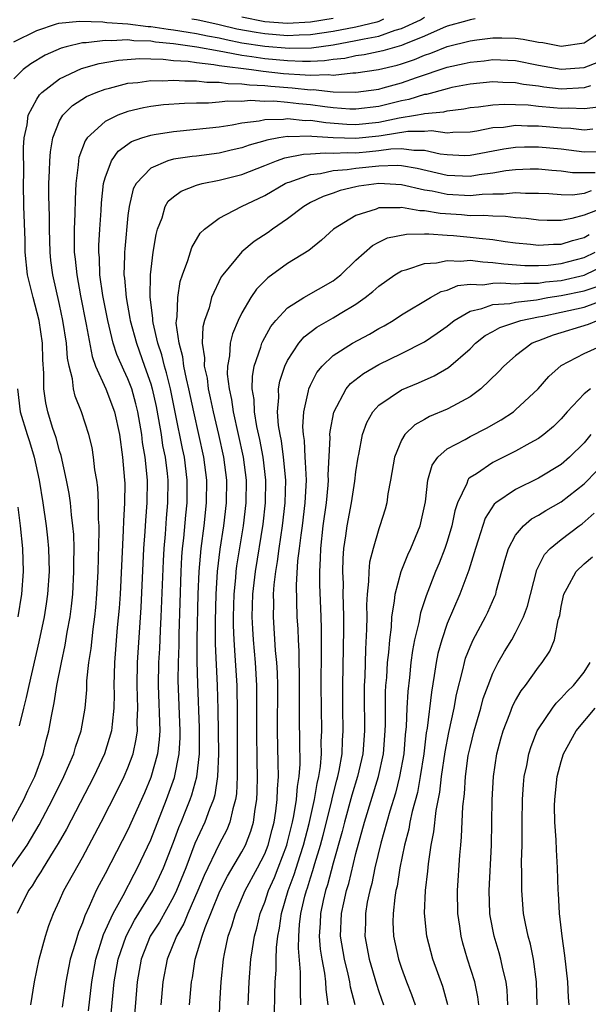
# Model space of a CAD drawing. Units: inches. Extents: x 2601000 to 2604000, y 1479000 to 1482000.
# Drawn here: x 2601438 to 2601487, y 1479095 to 1479181 of the extents above; entities that cross this region are included whole.
import ezdxf

# ---------------------------------------------------------------- set-up
doc = ezdxf.new("R2010")
doc.units = ezdxf.units.IN
doc.header["$MEASUREMENT"] = 0
doc.layers.add('LD26011479_2ft', color=244, linetype='Continuous')

msp = doc.modelspace()

# ---------------------------------------------------------------- linework, layer by layer
at = {"layer": 'LD26011479_2ft'}
for points, elevation in [([(2601437, 1479179.429), (2601439, 1479180.433), (2601440.732, 1479181), (2601440.943, 1479181.057), (2601442.758, 1479181.242), (2601444.803, 1479181.197), (2601445.137, 1479181.138), (2601447, 1479181.016), (2601448.778, 1479180.778), (2601449, 1479180.771), (2601450.529, 1479180.529), (2601451, 1479180.483), (2601452.271, 1479180.271), (2601453, 1479180.173), (2601453.963, 1479179.963), (2601455, 1479179.778), (2601455.623, 1479179.623), (2601457, 1479179.351), (2601459, 1479179.039), (2601461.138, 1479178.862), (2601463.108, 1479178.892), (2601465, 1479179.168), (2601467, 1479179.535), (2601467.706, 1479179.706), (2601469, 1479179.931), (2601470.447, 1479180.447), (2601471, 1479180.593), (2601472.643, 1479181.357), (2601473, 1479181.582)], 9714), ([(2601457, 1479181.629), (2601459, 1479181.224), (2601461, 1479181.077), (2601463, 1479181.184), (2601465, 1479181.497)], 9718), ([(2601477.449, 1479181.449), (2601477, 1479181.363), (2601476.731, 1479181.269), (2601475, 1479180.794), (2601474.66, 1479180.66), (2601473, 1479179.94), (2601471.207, 1479179.207), (2601471, 1479179.109), (2601469.354, 1479178.646), (2601467.704, 1479178.296), (2601467, 1479178.201), (2601466.018, 1479177.982), (2601465, 1479177.879), (2601464.24, 1479177.76), (2601463, 1479177.712), (2601462.298, 1479177.702), (2601461, 1479177.764), (2601459, 1479177.951), (2601457.877, 1479178.123), (2601457, 1479178.23), (2601455.461, 1479178.539), (2601455, 1479178.599), (2601453.027, 1479178.973), (2601451, 1479179.253), (2601449.41, 1479179.41), (2601449, 1479179.475), (2601447.521, 1479179.521), (2601447, 1479179.592), (2601445.512, 1479179.512), (2601445, 1479179.56), (2601443.341, 1479179.34), (2601443, 1479179.348), (2601441.576, 1479179), (2601441.13, 1479178.871), (2601439.741, 1479178.259), (2601438.486, 1479177.514), (2601437.807, 1479177), (2601437, 1479176.18)], 9712), ([(2601469.414, 1479181.414), (2601469, 1479181.22), (2601468.835, 1479181.165), (2601467, 1479180.722), (2601465, 1479180.328), (2601463, 1479180.033), (2601462.019, 1479180.019), (2601461, 1479179.97), (2601459, 1479180.121), (2601458.237, 1479180.237), (2601456.547, 1479180.547), (2601455, 1479180.933), (2601453.312, 1479181.312), (2601453, 1479181.368), (2601452.589, 1479181.411)], 9716), ([(2601436.798, 1479111), (2601437.879, 1479113), (2601438.224, 1479113.775), (2601438.818, 1479115), (2601439.55, 1479117), (2601439.828, 1479118.172), (2601440.062, 1479119), (2601440.287, 1479120.287), (2601440.539, 1479121.461), (2601440.773, 1479123), (2601441.157, 1479125), (2601441.486, 1479126.514), (2601441.666, 1479127.666), (2601441.916, 1479129), (2601442.046, 1479129.954), (2601442.157, 1479131), (2601442.266, 1479133), (2601442.254, 1479133.746), (2601442.273, 1479135), (2601442.238, 1479136.238), (2601442.171, 1479137), (2601442.04, 1479137.96), (2601441.948, 1479139), (2601441.835, 1479139.835), (2601441.623, 1479141), (2601441.145, 1479143.145), (2601441, 1479143.572), (2601440.698, 1479144.699), (2601440.391, 1479145.609), (2601439.961, 1479147), (2601439.788, 1479147.789), (2601439.61, 1479149), (2601439.631, 1479150.369), (2601439.538, 1479151.538), (2601439.515, 1479153), (2601439.208, 1479155), (2601438.684, 1479157), (2601438.194, 1479159), (2601437.987, 1479161), (2601437.973, 1479162.027), (2601437.881, 1479165), (2601437.838, 1479167), (2601437.856, 1479167.856), (2601437.841, 1479170.159), (2601437.901, 1479171), (2601438.15, 1479172.15), (2601438.237, 1479173), (2601439, 1479174.392), (2601439.231, 1479174.769), (2601439.458, 1479175), (2601441, 1479176.174), (2601442.918, 1479177.082), (2601444.469, 1479177.531), (2601446.166, 1479177.834), (2601448.031, 1479177.969), (2601449, 1479177.929), (2601450.088, 1479177.912), (2601451, 1479177.802), (2601452.277, 1479177.723), (2601453, 1479177.613), (2601454.545, 1479177.455), (2601455, 1479177.369), (2601457.835, 1479177), (2601458.85, 1479176.85), (2601460.655, 1479176.656), (2601462.548, 1479176.548), (2601463, 1479176.501), (2601464.565, 1479176.565), (2601465, 1479176.519), (2601466.712, 1479176.711), (2601467, 1479176.703), (2601468.988, 1479177.012), (2601470.612, 1479177.388), (2601471, 1479177.499), (2601472.117, 1479177.883), (2601473, 1479178.255), (2601473.562, 1479178.438), (2601475, 1479179.019), (2601477, 1479179.521), (2601477.608, 1479179.607), (2601479, 1479179.776), (2601479.782, 1479179.782), (2601481, 1479179.743), (2601481.67, 1479179.67), (2601483, 1479179.394), (2601483.373, 1479179.373), (2601485, 1479179.054), (2601487, 1479179.35), (2601488.052, 1479180.053)], 9710), ([(2601436.761, 1479107), (2601438.152, 1479109), (2601439.22, 1479110.779), (2601440.386, 1479113), (2601441.371, 1479115), (2601442.242, 1479117), (2601442.406, 1479117.594), (2601442.902, 1479119), (2601443.236, 1479121), (2601443.379, 1479122.621), (2601443.402, 1479123.402), (2601443.571, 1479125), (2601443.764, 1479126.236), (2601443.939, 1479127.939), (2601444.092, 1479129), (2601444.178, 1479129.822), (2601444.277, 1479131), (2601444.388, 1479133), (2601444.481, 1479136.481), (2601444.467, 1479137), (2601444.421, 1479137.58), (2601444.419, 1479139), (2601444.356, 1479140.356), (2601444.263, 1479141), (2601444.104, 1479141.896), (2601443.978, 1479143), (2601443.846, 1479143.847), (2601443.566, 1479145), (2601442.927, 1479147), (2601442.368, 1479148.368), (2601442.222, 1479149), (2601442.133, 1479149.867), (2601441.833, 1479151), (2601441.693, 1479151.693), (2601441.605, 1479153), (2601441.299, 1479155), (2601441, 1479156.409), (2601440.41, 1479159), (2601440.247, 1479160.247), (2601440.166, 1479161), (2601440.111, 1479163), (2601440.114, 1479164.114), (2601440.062, 1479165.938), (2601440.067, 1479167), (2601440.127, 1479168.127), (2601440.147, 1479169), (2601440.203, 1479169.797), (2601440.417, 1479171), (2601441, 1479172.498), (2601441.288, 1479173), (2601442.142, 1479173.858), (2601443.359, 1479174.642), (2601444.213, 1479175), (2601445, 1479175.289), (2601445.368, 1479175.368), (2601447, 1479175.792), (2601447.869, 1479175.869), (2601449, 1479176.041), (2601450.02, 1479176.02), (2601451, 1479176.082), (2601452.002, 1479176.002), (2601453, 1479176.024), (2601453.904, 1479175.904), (2601455, 1479175.908), (2601455.78, 1479175.781), (2601457, 1479175.759), (2601457.661, 1479175.662), (2601459, 1479175.598), (2601459.537, 1479175.537), (2601461.401, 1479175.401), (2601463, 1479175.235), (2601463.245, 1479175.245), (2601465, 1479175.059), (2601467, 1479175.01), (2601469, 1479175.288), (2601469.388, 1479175.388), (2601471, 1479175.843), (2601472.306, 1479176.306), (2601475, 1479177.205), (2601476.479, 1479177.521), (2601477, 1479177.654), (2601478.228, 1479177.772), (2601479, 1479177.867), (2601481, 1479177.782), (2601483, 1479177.388), (2601485, 1479177.036), (2601487, 1479177.188), (2601488.309, 1479177.691)], 9708), ([(2601487.572, 1479175.572), (2601487, 1479175.384), (2601485, 1479175.294), (2601483.466, 1479175.466), (2601483, 1479175.542), (2601481.703, 1479175.703), (2601481, 1479175.84), (2601479.869, 1479175.869), (2601479, 1479175.913), (2601477, 1479175.716), (2601475.414, 1479175.414), (2601475, 1479175.322), (2601473.184, 1479174.816), (2601473, 1479174.8), (2601471.624, 1479174.376), (2601471, 1479174.267), (2601469, 1479173.763), (2601467, 1479173.512), (2601466.474, 1479173.526), (2601465, 1479173.649), (2601464.278, 1479173.723), (2601463, 1479173.912), (2601461.996, 1479173.997), (2601461, 1479174.109), (2601459.783, 1479174.217), (2601459, 1479174.208), (2601457.717, 1479174.283), (2601457, 1479174.213), (2601455.759, 1479174.242), (2601455, 1479174.146), (2601454.063, 1479174.063), (2601453, 1479174.058), (2601451.97, 1479174.03), (2601450.108, 1479173.892), (2601449, 1479173.762), (2601448.351, 1479173.649), (2601447, 1479173.331), (2601446.103, 1479173), (2601445, 1479172.455), (2601443.432, 1479171), (2601443.246, 1479170.754), (2601442.705, 1479169.295), (2601442.653, 1479169), (2601442.631, 1479168.631), (2601442.423, 1479167), (2601442.358, 1479165.643), (2601442.353, 1479164.353), (2601442.286, 1479163), (2601442.274, 1479161.726), (2601442.293, 1479161), (2601442.372, 1479160.372), (2601442.509, 1479159), (2601442.85, 1479157.149), (2601443.346, 1479154.654), (2601443.852, 1479151.852), (2601444.163, 1479151), (2601445.063, 1479149), (2601445.821, 1479147), (2601446.254, 1479145), (2601446.534, 1479143), (2601446.706, 1479141), (2601446.718, 1479140.718), (2601446.699, 1479139), (2601446.597, 1479137.403), (2601446.589, 1479136.589), (2601446.305, 1479131), (2601446.221, 1479129.779), (2601446.063, 1479128.063), (2601445.815, 1479125), (2601445.761, 1479123), (2601445.783, 1479122.217), (2601445.765, 1479121), (2601445.601, 1479119.601), (2601445.57, 1479119), (2601444.955, 1479117), (2601444.007, 1479115), (2601441.606, 1479110.394), (2601440.879, 1479109.121), (2601440.447, 1479108.446), (2601439.558, 1479107), (2601439.359, 1479106.641), (2601439, 1479106.112), (2601438.584, 1479105.416), (2601438.28, 1479105), (2601437.285, 1479103)], 9706), ([(2601438.49, 1479095), (2601438.801, 1479097), (2601439.197, 1479099), (2601439.754, 1479101), (2601440.057, 1479101.943), (2601440.461, 1479103), (2601441, 1479104.144), (2601441.378, 1479105), (2601443, 1479107.916), (2601444.651, 1479111), (2601446.12, 1479113.88), (2601446.666, 1479115), (2601447, 1479115.776), (2601447.446, 1479117), (2601447.732, 1479118.269), (2601447.828, 1479119), (2601447.811, 1479119.811), (2601447.861, 1479121), (2601447.8, 1479123), (2601447.835, 1479125), (2601448.159, 1479129.841), (2601448.396, 1479135), (2601448.507, 1479136.507), (2601448.556, 1479137.444), (2601448.684, 1479139), (2601448.705, 1479141), (2601448.506, 1479143), (2601448.287, 1479144.287), (2601448.209, 1479145), (2601447.865, 1479147), (2601447.7, 1479147.7), (2601447.328, 1479149), (2601447, 1479149.87), (2601446.628, 1479150.628), (2601446.025, 1479152.025), (2601445.714, 1479153), (2601445.223, 1479155), (2601444.802, 1479157.198), (2601444.545, 1479159), (2601444.49, 1479160.49), (2601444.437, 1479161), (2601444.442, 1479161.558), (2601444.528, 1479163), (2601444.654, 1479164.654), (2601444.687, 1479165.313), (2601444.864, 1479167), (2601445, 1479167.519), (2601445.545, 1479169), (2601446.15, 1479169.85), (2601447.323, 1479170.677), (2601448.222, 1479171), (2601449, 1479171.258), (2601449.294, 1479171.294), (2601451, 1479171.58), (2601453, 1479171.758), (2601455, 1479171.982), (2601456.146, 1479172.146), (2601457, 1479172.324), (2601458.498, 1479172.498), (2601459, 1479172.618), (2601460.642, 1479172.642), (2601461, 1479172.698), (2601462.545, 1479172.545), (2601463, 1479172.555), (2601464.345, 1479172.345), (2601466.207, 1479172.206), (2601467, 1479172.183), (2601469, 1479172.396), (2601470.773, 1479172.773), (2601472.207, 1479173), (2601472.881, 1479173.119), (2601473, 1479173.156), (2601474.7, 1479173.3), (2601475, 1479173.385), (2601476.45, 1479173.55), (2601477, 1479173.662), (2601477.738, 1479173.738), (2601479, 1479173.915), (2601480.027, 1479173.973), (2601481, 1479173.949), (2601482.104, 1479173.896), (2601483, 1479173.79), (2601484.322, 1479173.678), (2601485, 1479173.604), (2601485.629, 1479173.629), (2601487, 1479173.577), (2601488.263, 1479173.737)], 9704), ([(2601487.782, 1479171.782), (2601487, 1479171.677), (2601485.839, 1479171.839), (2601485, 1479171.87), (2601483, 1479172.047), (2601482.034, 1479172.035), (2601481, 1479172.084), (2601479.929, 1479171.929), (2601479, 1479171.875), (2601477.601, 1479171.601), (2601477, 1479171.51), (2601475.49, 1479171.49), (2601475, 1479171.434), (2601473.619, 1479171.619), (2601473, 1479171.568), (2601471.559, 1479171.559), (2601469.196, 1479171.196), (2601469, 1479171.154), (2601467, 1479170.941), (2601465.001, 1479171.001), (2601463.132, 1479171.132), (2601463, 1479171.152), (2601461.11, 1479171.11), (2601461, 1479171.121), (2601460.233, 1479171), (2601459.191, 1479170.809), (2601459, 1479170.741), (2601457.632, 1479170.369), (2601457, 1479170.139), (2601456.065, 1479169.935), (2601455, 1479169.679), (2601453, 1479169.419), (2601452.617, 1479169.383), (2601451, 1479169.141), (2601450.502, 1479169), (2601449, 1479168.366), (2601447.705, 1479167), (2601447.463, 1479166.537), (2601447.097, 1479165), (2601447, 1479164.199), (2601446.712, 1479161.288), (2601446.695, 1479161), (2601446.707, 1479160.707), (2601446.65, 1479159), (2601446.696, 1479158.696), (2601446.831, 1479157), (2601447.178, 1479155.178), (2601447.198, 1479155), (2601447.738, 1479153), (2601448.46, 1479151), (2601449, 1479149.443), (2601449.129, 1479149), (2601449.461, 1479147.46), (2601449.682, 1479146.317), (2601449.902, 1479145), (2601450.043, 1479144.043), (2601450.249, 1479143), (2601450.426, 1479141.573), (2601450.483, 1479141), (2601450.473, 1479139), (2601450.349, 1479137.651), (2601450.25, 1479136.251), (2601450.138, 1479135), (2601450.076, 1479133.924), (2601449.893, 1479129), (2601449.825, 1479127.826), (2601449.762, 1479126.238), (2601449.687, 1479125), (2601449.655, 1479123), (2601449.789, 1479119), (2601449.744, 1479118.256), (2601449.586, 1479117), (2601449, 1479114.93), (2601448.437, 1479113.563), (2601447, 1479110.347), (2601445, 1479106.467), (2601444.482, 1479105.518), (2601444.225, 1479105), (2601443.599, 1479103.599), (2601443.203, 1479102.797), (2601443, 1479102.173), (2601442.653, 1479101.347), (2601442.368, 1479100.368), (2601441.941, 1479099), (2601441.778, 1479098.222), (2601441.554, 1479097), (2601441.225, 1479094.775)], 9702), ([(2601443.53, 1479094.47), (2601443.821, 1479097), (2601444.178, 1479099), (2601444.852, 1479101.148), (2601445.693, 1479103), (2601446.583, 1479104.583), (2601447.549, 1479106.451), (2601447.848, 1479107), (2601449, 1479109.446), (2601450.389, 1479113), (2601451.071, 1479114.929), (2601451.492, 1479117), (2601451.575, 1479118.425), (2601451.581, 1479119), (2601451.413, 1479123.413), (2601451.423, 1479125), (2601451.479, 1479126.521), (2601451.485, 1479127.485), (2601451.666, 1479133), (2601451.734, 1479134.266), (2601451.795, 1479135), (2601451.898, 1479135.898), (2601452.076, 1479137.924), (2601452.191, 1479139), (2601452.203, 1479141), (2601451.947, 1479143), (2601451.778, 1479143.778), (2601451.178, 1479146.822), (2601450.729, 1479149), (2601450.392, 1479150.392), (2601450.206, 1479151), (2601449.974, 1479151.975), (2601449.629, 1479153), (2601449.201, 1479154.799), (2601449.173, 1479155), (2601449.177, 1479155.177), (2601448.935, 1479157.065), (2601448.962, 1479159), (2601449.221, 1479161), (2601449.467, 1479162.533), (2601449.596, 1479163), (2601449.985, 1479163.985), (2601450.267, 1479165), (2601450.538, 1479165.462), (2601451, 1479165.848), (2601451.659, 1479166.341), (2601453, 1479166.851), (2601453.516, 1479167), (2601455, 1479167.292), (2601457, 1479167.806), (2601459, 1479168.581), (2601460.025, 1479169), (2601460.745, 1479169.255), (2601462.408, 1479169.592), (2601463, 1479169.607), (2601464.292, 1479169.708), (2601465, 1479169.657), (2601466.267, 1479169.733), (2601467, 1479169.711), (2601468.188, 1479169.812), (2601469, 1479169.9), (2601470.049, 1479170.05), (2601471, 1479170.077), (2601472.073, 1479169.926), (2601473, 1479169.933), (2601474.379, 1479169.621), (2601475, 1479169.541), (2601476.526, 1479169.475), (2601477, 1479169.48), (2601479.964, 1479170.036), (2601481, 1479170.19), (2601481.78, 1479170.219), (2601483, 1479170.237), (2601485, 1479170.051), (2601487, 1479169.783), (2601489, 1479169.815)], 9700), ([(2601445.412, 1479093), (2601445.802, 1479097), (2601446.146, 1479099), (2601446.832, 1479101), (2601447.585, 1479102.415), (2601449.177, 1479105), (2601449.763, 1479106.237), (2601450.105, 1479107), (2601451, 1479109.256), (2601451.469, 1479110.531), (2601451.673, 1479111), (2601452.116, 1479112.116), (2601452.458, 1479113), (2601452.597, 1479113.403), (2601453.029, 1479114.971), (2601453.263, 1479117), (2601453.272, 1479119.272), (2601453.135, 1479123.135), (2601453.082, 1479125.082), (2601453.072, 1479127.072), (2601453.155, 1479131), (2601453.248, 1479133), (2601453.425, 1479135), (2601453.676, 1479137), (2601453.895, 1479139), (2601453.915, 1479141), (2601453.655, 1479143), (2601452.765, 1479147), (2601452.345, 1479149), (2601452.134, 1479149.867), (2601451.903, 1479151), (2601451.809, 1479151.809), (2601451.48, 1479153), (2601451.238, 1479154.762), (2601451.247, 1479155), (2601451.303, 1479155.304), (2601451.359, 1479157), (2601451.592, 1479158.408), (2601451.789, 1479159), (2601452.262, 1479160.262), (2601452.596, 1479161.403), (2601453.34, 1479162.661), (2601453.704, 1479163), (2601455, 1479163.974), (2601456.946, 1479165), (2601459, 1479165.951), (2601460.782, 1479167), (2601461, 1479167.097), (2601461.13, 1479167.13), (2601463, 1479167.795), (2601463.883, 1479167.883), (2601465, 1479168.135), (2601466.227, 1479168.227), (2601467, 1479168.348), (2601469, 1479168.557), (2601470.609, 1479168.609), (2601471, 1479168.59), (2601472.362, 1479168.363), (2601475, 1479167.749), (2601477, 1479167.664), (2601477.798, 1479167.798), (2601479, 1479167.944), (2601480.141, 1479168.141), (2601481, 1479168.239), (2601482.288, 1479168.288), (2601483, 1479168.287), (2601484.172, 1479168.172), (2601485, 1479168.117), (2601485.976, 1479167.976), (2601487, 1479167.963), (2601487.98, 1479167.98)], 9698), ([(2601487.631, 1479166.369), (2601487, 1479166.137), (2601486, 1479165.999), (2601485, 1479166.016), (2601483.904, 1479166.096), (2601483, 1479166.13), (2601481.867, 1479166.133), (2601481, 1479166.198), (2601479.932, 1479166.068), (2601479, 1479166.075), (2601478.058, 1479166.058), (2601477, 1479165.94), (2601475, 1479166.038), (2601473.676, 1479166.324), (2601473, 1479166.432), (2601471, 1479166.885), (2601469, 1479166.997), (2601467.238, 1479166.762), (2601467, 1479166.711), (2601465.605, 1479166.394), (2601465, 1479166.175), (2601464.119, 1479165.881), (2601463, 1479165.328), (2601462.427, 1479165), (2601461, 1479163.916), (2601459.671, 1479163), (2601459.286, 1479162.714), (2601458.075, 1479161.925), (2601456.991, 1479161.009), (2601455.313, 1479159), (2601455.182, 1479158.818), (2601454.338, 1479157), (2601454.112, 1479156.112), (2601453.722, 1479155), (2601453.572, 1479154.428), (2601453.516, 1479153), (2601453.719, 1479151.719), (2601453.692, 1479151), (2601453.936, 1479149.936), (2601454.041, 1479149), (2601454.218, 1479148.219), (2601454.464, 1479147), (2601454.935, 1479145), (2601455.38, 1479143), (2601455.633, 1479141), (2601455.607, 1479139), (2601455.376, 1479137), (2601455.067, 1479134.933), (2601454.836, 1479133), (2601454.701, 1479131), (2601454.642, 1479128.642), (2601454.656, 1479126.657), (2601454.83, 1479123), (2601454.889, 1479120.889), (2601454.942, 1479117), (2601454.858, 1479115), (2601454.608, 1479113.392), (2601454.495, 1479113), (2601454.159, 1479112.159), (2601453.748, 1479111), (2601452.876, 1479109.124), (2601452.064, 1479107), (2601451.265, 1479105), (2601451, 1479104.455), (2601449.751, 1479102.249), (2601448.954, 1479101), (2601448.162, 1479099), (2601447.805, 1479097), (2601447.482, 1479093)], 9696), ([(2601489, 1479165), (2601487, 1479164.219), (2601485.931, 1479163.931), (2601485, 1479163.775), (2601483.771, 1479163.77), (2601483, 1479163.801), (2601481.937, 1479163.937), (2601481, 1479164.012), (2601480.125, 1479164.124), (2601479, 1479164.134), (2601478.209, 1479164.209), (2601477, 1479164.187), (2601476.25, 1479164.249), (2601474.368, 1479164.368), (2601473, 1479164.604), (2601472.603, 1479164.603), (2601471, 1479164.901), (2601470.88, 1479164.88), (2601469, 1479164.864), (2601468.766, 1479164.766), (2601467, 1479164.212), (2601465.024, 1479163), (2601463.966, 1479162.033), (2601462.871, 1479161.129), (2601461, 1479159.992), (2601459.258, 1479158.742), (2601458.27, 1479157.729), (2601457.786, 1479157), (2601457, 1479155.66), (2601456.676, 1479155), (2601456.167, 1479153.832), (2601455.961, 1479153), (2601455.905, 1479151.904), (2601455.718, 1479151), (2601455.711, 1479150.289), (2601455.872, 1479149), (2601456.081, 1479148.081), (2601456.231, 1479147), (2601457.11, 1479143), (2601457.36, 1479141), (2601457.333, 1479139), (2601457.102, 1479137), (2601456.531, 1479133.469), (2601456.473, 1479133), (2601456.431, 1479132.431), (2601456.287, 1479131), (2601456.232, 1479129), (2601456.238, 1479128.238), (2601456.284, 1479127), (2601456.387, 1479125.613), (2601456.535, 1479123), (2601456.577, 1479120.577), (2601456.568, 1479119), (2601456.588, 1479117), (2601456.572, 1479116.573), (2601456.589, 1479115), (2601456.519, 1479113.481), (2601456.44, 1479113), (2601456.187, 1479112.187), (2601455.939, 1479111), (2601455.67, 1479110.33), (2601455, 1479109.062), (2601453.68, 1479106.32), (2601453.141, 1479105), (2601452.249, 1479103), (2601451.891, 1479102.109), (2601451.247, 1479101), (2601450.437, 1479099), (2601450.058, 1479097), (2601449.884, 1479095)], 9694), ([(2601452.405, 1479095), (2601452.576, 1479097), (2601452.647, 1479097.353), (2601452.902, 1479099), (2601453.512, 1479101), (2601453.771, 1479101.771), (2601455, 1479104.817), (2601455.081, 1479105), (2601455.738, 1479106.263), (2601457, 1479108.391), (2601457.317, 1479109), (2601457.777, 1479110.223), (2601458.009, 1479111), (2601458.154, 1479112.153), (2601458.301, 1479113), (2601458.334, 1479113.667), (2601458.352, 1479115), (2601458.319, 1479116.318), (2601458.29, 1479119), (2601458.31, 1479121), (2601458.294, 1479123), (2601458.175, 1479125), (2601458.009, 1479127), (2601457.949, 1479127.949), (2601457.907, 1479129), (2601457.952, 1479131), (2601458.173, 1479133), (2601458.855, 1479137.145), (2601459.067, 1479139), (2601459.096, 1479141), (2601458.856, 1479143), (2601458.56, 1479144.56), (2601458.311, 1479145.689), (2601458.095, 1479147), (2601458.059, 1479148.059), (2601457.902, 1479149), (2601457.913, 1479150.087), (2601458.071, 1479151), (2601458.655, 1479152.655), (2601458.746, 1479153), (2601458.82, 1479153.18), (2601459.536, 1479154.464), (2601459.976, 1479155), (2601461, 1479156.097), (2601462.423, 1479157), (2601465, 1479158.484), (2601465.302, 1479158.698), (2601465.66, 1479159), (2601467, 1479160.297), (2601468.437, 1479161.563), (2601469, 1479161.859), (2601469.768, 1479162.232), (2601471.422, 1479162.578), (2601473, 1479162.581), (2601473.403, 1479162.598), (2601475, 1479162.465), (2601475.564, 1479162.436), (2601477, 1479162.303), (2601477.8, 1479162.2), (2601479, 1479162.084), (2601480.082, 1479161.918), (2601481, 1479161.806), (2601482.312, 1479161.688), (2601483, 1479161.609), (2601484.312, 1479161.688), (2601485, 1479161.69), (2601485.983, 1479162.017), (2601487, 1479162.275), (2601487.45, 1479162.55)], 9692), ([(2601454.994, 1479093), (2601455.07, 1479095.069), (2601455.173, 1479097), (2601455.381, 1479099), (2601455.467, 1479099.466), (2601455.801, 1479101), (2601456.112, 1479101.888), (2601456.427, 1479103), (2601457.292, 1479105), (2601458.375, 1479107), (2601459, 1479108.231), (2601459.301, 1479109), (2601459.641, 1479110.359), (2601459.821, 1479111), (2601459.982, 1479111.983), (2601460.098, 1479113), (2601460.111, 1479113.89), (2601460.191, 1479115), (2601460.183, 1479116.183), (2601460.121, 1479119), (2601460.132, 1479123), (2601460.101, 1479124.101), (2601460.047, 1479125), (2601459.951, 1479126.049), (2601459.76, 1479129), (2601459.78, 1479130.22), (2601459.766, 1479131), (2601459.822, 1479131.823), (2601459.964, 1479133), (2601460.124, 1479133.876), (2601460.267, 1479135), (2601460.565, 1479137), (2601460.798, 1479139), (2601460.849, 1479141), (2601460.648, 1479143), (2601460.452, 1479144.452), (2601460.338, 1479145), (2601460.209, 1479145.791), (2601460.128, 1479147), (2601460.239, 1479148.239), (2601460.206, 1479149), (2601460.32, 1479149.68), (2601460.755, 1479151), (2601461, 1479151.491), (2601461.99, 1479153), (2601462.445, 1479153.555), (2601463.579, 1479154.421), (2601465, 1479155.228), (2601465.603, 1479155.603), (2601467, 1479156.423), (2601467.816, 1479157), (2601468.476, 1479157.524), (2601469, 1479158.004), (2601470.415, 1479159), (2601471, 1479159.354), (2601471.467, 1479159.467), (2601473, 1479160.003), (2601474.056, 1479160.056), (2601475, 1479160.261), (2601476.188, 1479160.188), (2601477, 1479160.275), (2601478.126, 1479160.126), (2601479, 1479160.095), (2601479.962, 1479159.961), (2601481.815, 1479159.815), (2601483, 1479159.82), (2601483.86, 1479159.86), (2601485, 1479159.982), (2601487, 1479160.506), (2601487.973, 1479161)], 9690), ([(2601457.54, 1479095), (2601457.621, 1479097), (2601457.786, 1479099), (2601457.91, 1479099.91), (2601458.091, 1479101), (2601458.291, 1479101.709), (2601458.597, 1479103), (2601459, 1479103.982), (2601459.336, 1479105), (2601459.845, 1479106.155), (2601460.172, 1479107), (2601460.931, 1479109), (2601461, 1479109.25), (2601461.438, 1479111), (2601461.561, 1479111.561), (2601461.788, 1479113), (2601461.859, 1479114.141), (2601462.012, 1479115), (2601462.089, 1479116.088), (2601462.074, 1479118.075), (2601462.035, 1479120.035), (2601462.038, 1479124.039), (2601462.01, 1479125), (2601462.004, 1479126.004), (2601461.943, 1479127), (2601461.922, 1479127.921), (2601461.85, 1479129), (2601461.778, 1479131.777), (2601461.91, 1479133.911), (2601462.051, 1479135), (2601462.183, 1479136.183), (2601462.299, 1479137), (2601462.546, 1479139), (2601462.648, 1479141), (2601462.585, 1479142.585), (2601462.542, 1479143), (2601462.469, 1479144.469), (2601462.385, 1479145), (2601462.341, 1479145.659), (2601462.42, 1479147), (2601462.83, 1479148.83), (2601462.849, 1479149), (2601463, 1479149.338), (2601463.561, 1479150.439), (2601464.023, 1479151), (2601465, 1479151.934), (2601466.703, 1479153), (2601468.197, 1479153.803), (2601469, 1479154.28), (2601469.467, 1479154.533), (2601470.26, 1479155), (2601471, 1479155.493), (2601473.548, 1479157), (2601474.476, 1479157.524), (2601475, 1479157.653), (2601475.939, 1479158.061), (2601477, 1479158.18), (2601478.134, 1479158.134), (2601479, 1479158.255), (2601479.706, 1479158.294), (2601481, 1479158.201), (2601481.722, 1479158.278), (2601483, 1479158.283), (2601483.618, 1479158.382), (2601485, 1479158.508), (2601487, 1479158.96), (2601489, 1479159.933)], 9688), ([(2601459.844, 1479094.155), (2601459.871, 1479095.871), (2601459.913, 1479097), (2601459.986, 1479098.014), (2601459.993, 1479099), (2601460.025, 1479100.025), (2601460.136, 1479101), (2601460.287, 1479101.713), (2601460.462, 1479103), (2601461.057, 1479105), (2601461.583, 1479106.417), (2601462.092, 1479108.092), (2601462.393, 1479109), (2601462.9, 1479110.9), (2601463.374, 1479113), (2601463.59, 1479114.41), (2601463.74, 1479115), (2601463.881, 1479115.88), (2601463.961, 1479117), (2601463.953, 1479118.047), (2601463.994, 1479119), (2601463.962, 1479121), (2601463.956, 1479123), (2601463.961, 1479126.039), (2601463.983, 1479127.982), (2601463.959, 1479129), (2601463.84, 1479131.84), (2601463.825, 1479133), (2601463.886, 1479134.114), (2601463.902, 1479135), (2601464.116, 1479137), (2601464.399, 1479139), (2601464.564, 1479140.564), (2601464.591, 1479141), (2601464.573, 1479141.427), (2601464.728, 1479144.729), (2601464.712, 1479145), (2601464.728, 1479145.272), (2601465.051, 1479146.948), (2601466.146, 1479149), (2601466.529, 1479149.471), (2601467.653, 1479150.346), (2601469, 1479151.131), (2601471, 1479152.104), (2601473, 1479153.114), (2601474.128, 1479153.872), (2601475, 1479154.499), (2601475.615, 1479155), (2601477, 1479155.823), (2601478.038, 1479156.038), (2601479, 1479156.399), (2601480.492, 1479156.492), (2601481, 1479156.605), (2601482.82, 1479156.82), (2601483.824, 1479157), (2601485, 1479157.176), (2601487, 1479157.608), (2601488.053, 1479157.947)], 9686), ([(2601462.162, 1479095), (2601462.119, 1479096.119), (2601462.141, 1479097.859), (2601461.947, 1479099.947), (2601461.974, 1479101), (2601462.046, 1479102.046), (2601462.166, 1479103), (2601462.523, 1479104.523), (2601462.65, 1479105), (2601462.745, 1479105.255), (2601463, 1479106.116), (2601463.223, 1479106.777), (2601463.382, 1479107.382), (2601463.883, 1479109), (2601464.126, 1479109.874), (2601464.87, 1479112.87), (2601464.913, 1479113.088), (2601465.319, 1479114.681), (2601465.414, 1479115), (2601465.527, 1479115.527), (2601465.781, 1479117), (2601465.829, 1479118.171), (2601465.889, 1479119), (2601465.858, 1479121), (2601465.847, 1479123), (2601465.939, 1479127.939), (2601465.941, 1479129), (2601465.898, 1479130.102), (2601465.884, 1479131), (2601465.894, 1479131.894), (2601465.847, 1479133), (2601465.869, 1479134.131), (2601465.944, 1479135), (2601466.113, 1479136.113), (2601466.219, 1479137), (2601466.594, 1479139), (2601466.905, 1479140.905), (2601467, 1479141.729), (2601467.183, 1479143), (2601467.242, 1479143.242), (2601467.565, 1479145), (2601467.944, 1479146.056), (2601468.485, 1479147), (2601469, 1479147.562), (2601471, 1479148.929), (2601472.477, 1479149.523), (2601473.864, 1479150.136), (2601475.114, 1479150.886), (2601477, 1479152.523), (2601477.485, 1479153), (2601478.326, 1479153.674), (2601479, 1479154.041), (2601479.606, 1479154.395), (2601481.45, 1479155), (2601483, 1479155.32), (2601483.387, 1479155.387), (2601485, 1479155.728), (2601487, 1479156.178), (2601488.83, 1479156.83)], 9684), ([(2601488.216, 1479155), (2601487.349, 1479154.651), (2601484.295, 1479153.705), (2601483, 1479153.215), (2601482.835, 1479153.165), (2601482.464, 1479153), (2601481, 1479151.906), (2601479.969, 1479151), (2601479.508, 1479150.492), (2601477.961, 1479149), (2601477, 1479148.295), (2601475.49, 1479147.49), (2601475, 1479147.209), (2601473.433, 1479146.567), (2601473, 1479146.309), (2601472.15, 1479145.85), (2601471.29, 1479145), (2601471, 1479144.515), (2601470.38, 1479143), (2601470.037, 1479141), (2601469.804, 1479139.804), (2601469.7, 1479139), (2601469.549, 1479138.45), (2601469.104, 1479137), (2601469, 1479136.721), (2601468.507, 1479135), (2601468.195, 1479133.804), (2601468.118, 1479133), (2601468.105, 1479132.105), (2601467.974, 1479131), (2601467.928, 1479130.072), (2601467.946, 1479129), (2601467.935, 1479127.936), (2601467.833, 1479126.167), (2601467.765, 1479123.765), (2601467.725, 1479123), (2601467.714, 1479122.286), (2601467.737, 1479119), (2601467.591, 1479117), (2601467.138, 1479115), (2601466.641, 1479113.359), (2601465.995, 1479111), (2601465.799, 1479110.201), (2601465, 1479107.411), (2601464.504, 1479105.496), (2601464.336, 1479105), (2601464.125, 1479104.125), (2601463.883, 1479103), (2601463.849, 1479102.151), (2601463.768, 1479101), (2601463.86, 1479099.86), (2601463.993, 1479099), (2601464.234, 1479097.766), (2601464.316, 1479097), (2601464.34, 1479096.34), (2601464.534, 1479095)], 9682), ([(2601466.913, 1479095), (2601466.528, 1479096.528), (2601466.467, 1479097), (2601466.32, 1479097.68), (2601465.981, 1479099), (2601465.655, 1479101), (2601465.737, 1479103), (2601465.922, 1479103.922), (2601466.173, 1479105), (2601466.366, 1479105.633), (2601467, 1479108.255), (2601467.749, 1479111), (2601468.981, 1479115), (2601469.403, 1479117), (2601469.556, 1479119), (2601469.576, 1479119.576), (2601469.574, 1479121), (2601469.596, 1479122.404), (2601469.628, 1479123), (2601469.691, 1479123.691), (2601469.765, 1479125), (2601469.871, 1479125.872), (2601469.954, 1479127), (2601470.105, 1479128.105), (2601470.155, 1479129), (2601470.386, 1479130.386), (2601470.422, 1479131), (2601470.953, 1479133), (2601471.542, 1479134.458), (2601471.803, 1479135), (2601472.622, 1479137), (2601473.088, 1479139.088), (2601473.304, 1479141), (2601473.68, 1479142.32), (2601474.165, 1479143), (2601475, 1479143.73), (2601476.569, 1479144.569), (2601477, 1479144.827), (2601478.457, 1479145.543), (2601479.728, 1479146.272), (2601480.802, 1479147), (2601481, 1479147.162), (2601482.978, 1479149), (2601483.919, 1479150.081), (2601485, 1479151.035), (2601487, 1479152.104), (2601489.025, 1479153)], 9680), ([(2601437.303, 1479149), (2601437.545, 1479147), (2601438.156, 1479145), (2601438.372, 1479144.372), (2601438.78, 1479143), (2601439.211, 1479141), (2601439.532, 1479139), (2601439.819, 1479137), (2601439.945, 1479135.945), (2601440.024, 1479135), (2601440.075, 1479133), (2601439.95, 1479131), (2601439.836, 1479130.164), (2601439.651, 1479129), (2601439.194, 1479126.806), (2601438.3, 1479123), (2601438.075, 1479121.925), (2601437.829, 1479121), (2601437.465, 1479119.465)], 9712), ([(2601487.557, 1479149), (2601487, 1479148.55), (2601485.525, 1479147), (2601485, 1479146.384), (2601484.312, 1479145.688), (2601483.472, 1479145), (2601483, 1479144.657), (2601482.24, 1479144.24), (2601481, 1479143.525), (2601479, 1479142.54), (2601477.561, 1479141.562), (2601477, 1479141.215), (2601476.877, 1479141.123), (2601476.8, 1479141), (2601476.713, 1479140.713), (2601475.905, 1479139), (2601475.682, 1479138.318), (2601475.418, 1479137), (2601475, 1479135.611), (2601474.798, 1479135), (2601474.289, 1479133.711), (2601473.986, 1479133), (2601473.143, 1479130.856), (2601472.648, 1479129.352), (2601472.506, 1479128.506), (2601472.141, 1479127), (2601471.957, 1479126.044), (2601471.822, 1479125), (2601471.692, 1479123.692), (2601471.543, 1479122.457), (2601471.464, 1479121), (2601471.404, 1479119.404), (2601471.323, 1479118.677), (2601471.185, 1479117), (2601470.83, 1479115), (2601470.458, 1479113.542), (2601469.957, 1479111.957), (2601469.178, 1479109.178), (2601468.662, 1479107), (2601468.381, 1479105.62), (2601468.208, 1479105), (2601467.993, 1479103.993), (2601467.832, 1479103), (2601467.825, 1479102.175), (2601467.778, 1479101), (2601468.151, 1479099), (2601468.794, 1479096.794), (2601469, 1479096.145), (2601469.401, 1479095)], 9678), ([(2601487.593, 1479145), (2601487, 1479144.269), (2601485.74, 1479143), (2601485, 1479142.378), (2601483, 1479141.159), (2601481, 1479140.19), (2601479.264, 1479139), (2601479.117, 1479138.883), (2601478.336, 1479137.664), (2601477.721, 1479135.721), (2601477.476, 1479135), (2601476.89, 1479133.11), (2601476.101, 1479131), (2601475, 1479128.417), (2601474.514, 1479127), (2601474.192, 1479125.809), (2601474.031, 1479125), (2601473.867, 1479123.867), (2601473.608, 1479122.392), (2601473.246, 1479119.246), (2601473.169, 1479118.831), (2601472.943, 1479117), (2601472.634, 1479115), (2601472.389, 1479113.611), (2601471.928, 1479111.928), (2601471.732, 1479111), (2601471.622, 1479110.378), (2601471.252, 1479109), (2601470.847, 1479107), (2601470.598, 1479105.402), (2601470.501, 1479105), (2601470.397, 1479104.397), (2601470.249, 1479103), (2601470.242, 1479102.242), (2601470.294, 1479101), (2601470.726, 1479099), (2601471, 1479098.191), (2601471.443, 1479097), (2601471.881, 1479095.881), (2601472.182, 1479095)], 9676), ([(2601475.051, 1479095), (2601474.607, 1479096.607), (2601473.748, 1479099), (2601473.216, 1479101), (2601473.017, 1479103.017), (2601473.1, 1479105), (2601473.296, 1479106.704), (2601473.345, 1479107.345), (2601473.588, 1479109), (2601473.831, 1479110.169), (2601474.03, 1479112.03), (2601474.358, 1479113.642), (2601474.502, 1479115), (2601474.815, 1479117.185), (2601475.135, 1479118.865), (2601475.6, 1479121), (2601475.813, 1479122.187), (2601476.376, 1479124.376), (2601476.503, 1479125), (2601476.613, 1479125.386), (2601477, 1479126.384), (2601477.277, 1479127), (2601478.361, 1479129), (2601478.571, 1479129.428), (2601479.186, 1479130.814), (2601479.254, 1479131), (2601479.335, 1479131.335), (2601480.06, 1479133.94), (2601480.376, 1479135), (2601481, 1479136.171), (2601481.677, 1479137), (2601482.397, 1479137.603), (2601483, 1479137.924), (2601483.661, 1479138.339), (2601485, 1479139.105), (2601487, 1479140.666), (2601488.164, 1479141.836)], 9674), ([(2601437.355, 1479129), (2601437.693, 1479131), (2601437.847, 1479133), (2601437.789, 1479135), (2601437.577, 1479137), (2601437.378, 1479138.623)], 9714), ([(2601477.779, 1479095), (2601477.69, 1479095.69), (2601477.417, 1479097), (2601476.788, 1479099), (2601476.382, 1479100.382), (2601476.219, 1479101), (2601476.1, 1479101.9), (2601475.933, 1479103), (2601475.914, 1479105), (2601476.101, 1479108.101), (2601476.183, 1479109), (2601476.268, 1479109.732), (2601476.369, 1479112.369), (2601476.506, 1479113.494), (2601476.594, 1479115), (2601476.851, 1479116.851), (2601477, 1479117.564), (2601477.364, 1479119), (2601477.947, 1479121), (2601478.164, 1479121.836), (2601478.58, 1479123), (2601479, 1479124.075), (2601479.47, 1479125), (2601480.032, 1479125.968), (2601480.665, 1479127), (2601481, 1479127.594), (2601481.702, 1479129), (2601482.044, 1479129.956), (2601482.862, 1479133.138), (2601483.531, 1479134.469), (2601484.034, 1479135), (2601485, 1479135.8), (2601486.572, 1479137), (2601486.825, 1479137.175), (2601487.889, 1479138.11)], 9672), ([(2601480.33, 1479095), (2601480.261, 1479096.261), (2601480.163, 1479097), (2601479.866, 1479098.134), (2601479.692, 1479099), (2601479.547, 1479099.547), (2601479.106, 1479101), (2601478.779, 1479102.779), (2601478.746, 1479103), (2601478.692, 1479105), (2601478.898, 1479109), (2601478.956, 1479112.956), (2601479.051, 1479115), (2601479.349, 1479117), (2601479.7, 1479118.3), (2601479.902, 1479119), (2601480.49, 1479120.491), (2601480.767, 1479121.233), (2601481, 1479121.674), (2601481.488, 1479122.512), (2601481.871, 1479123), (2601483, 1479124.602), (2601483.324, 1479125), (2601483.994, 1479126.006), (2601484.404, 1479127), (2601484.738, 1479128.738), (2601484.867, 1479129.133), (2601485, 1479129.924), (2601485.215, 1479131), (2601485.535, 1479131.535), (2601486.311, 1479133), (2601487, 1479133.664), (2601487.736, 1479134.264)], 9670), ([(2601482.879, 1479095), (2601482.839, 1479097), (2601482.57, 1479099), (2601482.305, 1479100.305), (2601482.112, 1479101), (2601481.868, 1479102.132), (2601481.7, 1479103), (2601481.531, 1479105), (2601481.556, 1479106.444), (2601481.525, 1479107.525), (2601481.56, 1479109), (2601481.572, 1479110.427), (2601481.562, 1479111), (2601481.6, 1479113), (2601481.693, 1479114.307), (2601481.762, 1479115), (2601481.972, 1479115.972), (2601482.153, 1479117), (2601482.35, 1479117.65), (2601482.899, 1479119), (2601483, 1479119.18), (2601484.233, 1479121), (2601484.561, 1479121.439), (2601485, 1479121.867), (2601485.528, 1479122.472), (2601486.077, 1479123), (2601487, 1479124.161), (2601487.541, 1479125)], 9668), ([(2601485.696, 1479095), (2601485.64, 1479095.64), (2601485.585, 1479097), (2601485.328, 1479099.328), (2601485.078, 1479101), (2601484.859, 1479103), (2601484.768, 1479104.768), (2601484.744, 1479105), (2601484.666, 1479107), (2601484.572, 1479108.572), (2601484.55, 1479109.45), (2601484.448, 1479111), (2601484.425, 1479112.425), (2601484.436, 1479113), (2601484.645, 1479115), (2601485, 1479116.319), (2601485.209, 1479117), (2601486.31, 1479119), (2601487.963, 1479121)], 9666)]:
    msp.add_lwpolyline(points, dxfattribs=dict(at, elevation=elevation))

doc.saveas('drawing.dxf')
